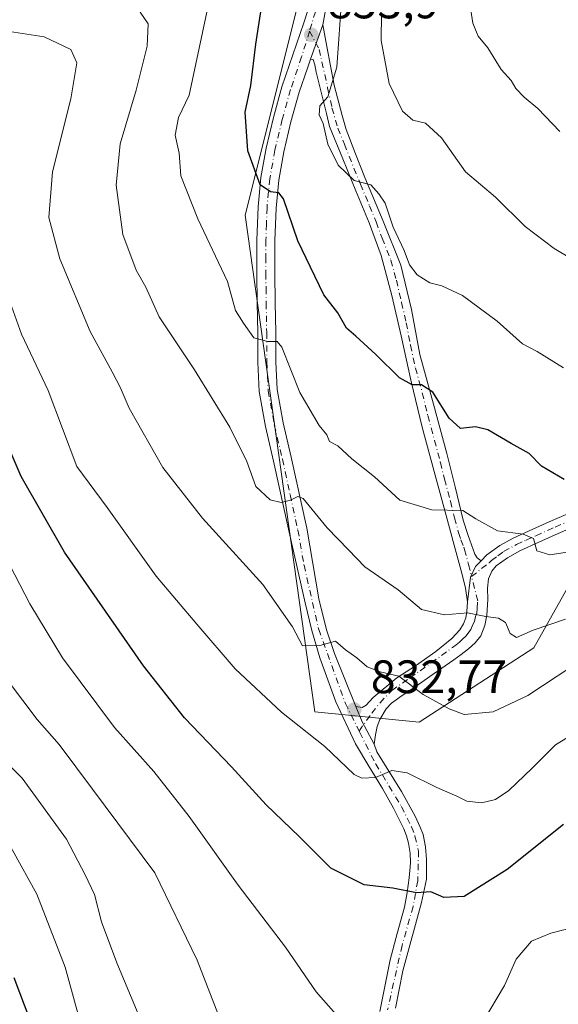
# Model space of a CAD drawing. Units: metres. Extents: x 627400 to 630854, y 4757376 to 4759754.
# Drawn here: x 628776 to 628892, y 4758815 to 4759026 of the extents above; entities that cross this region are included whole.
import ezdxf

# ---------------------------------------------------------------- set-up
doc = ezdxf.new("R2010")
doc.units = ezdxf.units.M
doc.header["$MEASUREMENT"] = 0
doc.linetypes.add('DGN Style 4', pattern=[2.6384748266838614, 1.318413404963828, -0.6592067024819142, 0.001648016756204785, -0.6592067024819142])
for name, color, linetype, lineweight in [('Camino Cxs', 7, 'Continuous', 0), ('Camino eje', 30, 'DGN Style 4', 13), ('Curva de nivel maestra', 30, 'Continuous', 30), ('Curva de nivel normal', 30, 'Continuous', 0), ('Matorral CxS', 135, 'Continuous', 0), ('Pastizal CxS', 92, 'Continuous', 0), ('Pista no pavimentada Cxs', 111, 'Continuous', 0), ('Pista no pavimentada eje', 91, 'DGN Style 4', 0), ('Pista pavimentada Cxs', 135, 'Continuous', 0), ('Pista pavimentada eje', 135, 'DGN Style 4', 0), ('Punto de cota en terreno', 7, 'Continuous', 0), ('Rótulo de punto de cota en terreno', 7, 'Continuous', 0)]:
    doc.layers.add(name, color=color, linetype=linetype, lineweight=lineweight)
doc.styles.add('Style-Arial', font='txt')

# ---------------------------------------------------------------- blocks, each defined once
blk = doc.blocks.new('*U14')
at = {"layer": 'Matorral CxS', "color": 135, "linetype": 'Continuous', "lineweight": 0}
blk.add_polyline3d([(629007.4984999998, 4758881.1425, 836.015400000004), (628990.1957, 4758885.470699999, 838.0978999999934), (628968.5674999999, 4758886.9143, 839.4391999999935), (628959.9171000002, 4758907.111300001, 844.7381000000023), (628942.6157000001, 4758938.8507, 855.9853000000004), (628923.0482999999, 4758931.019900001, 852.9719999999943), (628920.9874, 4758930.1953, 852.6457999999985), (628899.3589000005, 4758914.326500001, 846.4309000000068), (628886.3812999995, 4758891.243899999, 838.8295999999973), (628861.8689000001, 4758875.375299999, 833.8705000000047), (628839.5217000004, 4758877.5715, 831.777700000006), (628824.6712999997, 4758983.724099999, 848.2949999999984), (628836.2077000003, 4759029.888699999, 853.1239999999962), (628825.6951000001, 4759046.2141, 853.1888000000035), (628844.5818999996, 4759077.2215, 867.4593000000023), (628856.0060000002, 4759078.168299999, 868.6785999999993), (628870.2002999998, 4759094.437100001, 875.5096999999952), (628838.0784999998, 4759106.265699999, 879.9774999999937), (628791.3706999999, 4759116.424500001, 887.4976000000024), (628756.7237, 4759127.5483, 888.5905000000058)], dxfattribs=at)
blk = doc.blocks.new('5PATER')
at = {"layer": 'Punto de cota en terreno', "linetype": 'Continuous', "lineweight": 0}
h = blk.add_hatch(color=51, dxfattribs=at)
edge = h.paths.add_edge_path()
edge.add_ellipse((0, 0), major_axis=(-0.1095731443231308, -0.1110710700762829), ratio=0.9994222409660322, start_angle=0, end_angle=360)

msp = doc.modelspace()

# ---------------------------------------------------------------- linework, layer by layer
at = {"layer": 'Camino Cxs', "color": 7, "linetype": 'Continuous', "lineweight": 0, "extrusion": (-0.06032373347016478, -0.1647295017047539, 0.9844923760234632), "elevation": -821042.9199003062, "flags": 128}
msp.add_lwpolyline([(-1045979.377149447, 4612537.083190656), (-1045979.377149447, 4612544.989026634)], dxfattribs=at)
at = {"layer": 'Camino Cxs', "color": 7, "linetype": 'Continuous', "lineweight": 0}
msp.add_polyline3d([(628875.1195, 4758909.876900001, 844.5504999999977), (628873.9190999996, 4758908.6337, 843.6336000000011), (628872.8607000001, 4758906.3847, 842.3589000000065), (628872.2100999998, 4758901.090100001, 840.8861999999936), (628871.7301000003, 4758904.0001, 841.6502999999939), (628871.0601000005, 4758906.9101, 842.3980000000012), (628869.3300999999, 4758913.210100001, 844.962400000004), (628867.6001000004, 4758919.520099999, 847.4456000000064), (628865.0301000001, 4758928.960100001, 851.0708000000013), (628862.4801000003, 4758938.460100001, 849.4765000000043), (628860.1700999998, 4758948.190099999, 852.772100000002), (628858.0000999998, 4758957.920100001, 853.6999999999971), (628856.0201000003, 4758966.5601, 860.1254999999946), (628853.7200999996, 4758975.140100001, 856.5219999999972), (628851.1801000005, 4758982.100099999, 859.1238000000012), (628848.3400999998, 4758988.960100001, 856.6251000000049), (628845.5301000001, 4758995.8101, 856.7087999999932), (628842.7100999998, 4759002.6601, 856.1281000000017), (628842.0799000004, 4759005.458100001, 855.9621000000043), (628839.8501000004, 4759014.280099999, 855.6643999999943), (628839.5701000001, 4759015.9001, 855.5610000000015), (628839.1709000003, 4759017.045299999, 855.274900000004), (628838.6101000002, 4759017.120100001, 854.7467000000034), (628841.2865000004, 4759024.4287, 856.1336000000011), (628842.1520999996, 4759019.8123, 857.1233000000066), (628843.6668999996, 4759011.517100001, 859.5258999999934), (628845.3901000004, 4759005.020099999, 858.5515000000015), (628846.2301000003, 4759002.020099999, 858.3931000000011), (628848.2200999996, 4758996.860099999, 858.305600000007), (628850.2600999996, 4758991.780099999, 859.0488000000041), (628854.1601, 4758982.470100001, 862.2171999999991), (628857.9401000004, 4758973.090100001, 860.9174000000058), (628860.1901000004, 4758963.5601, 859.449299999993), (628861.9700999996, 4758953.950099999, 854.751900000003), (628864.8901000004, 4758943.360099999, 853.3139999999986), (628867.7901, 4758932.770099999, 851.9217000000064), (628869.5201000003, 4758925.670100001, 853.3963999999978), (628871.2500999998, 4758918.5601, 846.9257999999973), (628872.2500999998, 4758915.460100001, 844.9725000000036), (628872.6999000004, 4758914.301100001, 844.6570999999967), (628873.7500999998, 4758911.300100001, 844.1358999999939), (628874.2736999998, 4758910.4857, 844.2087999999932)], close=True, dxfattribs=at)
for points in [[(628841.2865000004, 4759024.4287, 856.1336000000011), (628842.1520999996, 4759019.8123, 857.1233000000066), (628843.6668999996, 4759011.517100001, 859.5258999999934), (628845.3901000004, 4759005.020099999, 858.5515000000015), (628846.2301000003, 4759002.020099999, 858.3931000000011), (628848.2200999996, 4758996.860099999, 858.305600000007), (628850.2600999996, 4758991.780099999, 859.0488000000041), (628854.1601, 4758982.470100001, 862.2171999999991), (628857.9401000004, 4758973.090100001, 860.9174000000058), (628860.1901000004, 4758963.5601, 859.449299999993), (628861.9700999996, 4758953.950099999, 854.751900000003), (628864.8901000004, 4758943.360099999, 853.3139999999986), (628867.7901, 4758932.770099999, 851.9217000000064), (628869.5201000003, 4758925.670100001, 853.3963999999978), (628871.2500999998, 4758918.5601, 846.9257999999973), (628872.2500999998, 4758915.460100001, 844.9725000000036), (628872.6999000004, 4758914.301100001, 844.6570999999967), (628873.7500999998, 4758911.300100001, 844.1358999999939), (628874.2736999998, 4758910.4857, 844.2087999999932), (628875.1195, 4758909.876900001, 844.5503999999928)], [(628872.2100999998, 4758901.090100001, 840.8861999999936), (628871.7301000003, 4758904.0001, 841.6502999999939), (628871.0601000005, 4758906.9101, 842.3980000000012), (628869.3300999999, 4758913.210100001, 844.962400000004), (628867.6001000004, 4758919.520099999, 847.4456000000064), (628865.0301000001, 4758928.960100001, 851.0708000000013), (628862.4801000003, 4758938.460100001, 849.4765000000043), (628860.1700999998, 4758948.190099999, 852.772100000002), (628858.0000999998, 4758957.920100001, 853.6999999999971), (628856.0201000003, 4758966.5601, 860.1254999999946), (628853.7200999996, 4758975.140100001, 856.5219999999972), (628851.1801000005, 4758982.100099999, 859.1238000000012), (628848.3400999998, 4758988.960100001, 856.6251000000049), (628845.5301000001, 4758995.8101, 856.7087999999932), (628842.7100999998, 4759002.6601, 856.1281000000017), (628842.0799000004, 4759005.458100001, 855.9621000000043), (628839.8501000004, 4759014.280099999, 855.6643999999943), (628839.5701000001, 4759015.9001, 855.5610000000015), (628839.1709000003, 4759017.045299999, 855.274900000004), (628838.6101000002, 4759017.120100001, 854.7467000000034)], [(628872.2100999998, 4758901.090100001, 840.8861999999936), (628872.8607000001, 4758906.3847, 842.3589000000065), (628873.9190999996, 4758908.6337, 843.6336000000011), (628875.1195, 4758909.876900001, 844.5503999999928)]]:
    msp.add_polyline3d(points, dxfattribs=at)
at = {"layer": 'Camino eje', "color": 30, "linetype": 'DGN Style 4', "lineweight": 13}
msp.add_polyline3d([(628838.4216999998, 4759023.0799, 855.1870999999956), (628840.4930999996, 4759019.163100001, 856.2412000000041), (628842.2950999998, 4759010.960100001, 856.9330999999949), (628843.2251000004, 4759006.7051, 856.7700000000042), (628844.4700999996, 4759002.340100001, 857.305600000007), (628845.8800999997, 4758998.915100001, 857.4216000000015), (628846.8750999998, 4758996.335100001, 856.9588999999978), (628847.8951000003, 4758993.795100001, 856.6437000000006), (628849.3000999996, 4758990.370100001, 857.8294000000025), (628851.2500999998, 4758985.715100001, 859.9048999999941), (628852.6700999998, 4758982.2851, 860.8622999999935), (628853.9401000004, 4758978.8051, 858.2186999999976), (628855.8300999999, 4758974.1151, 858.8144999999931), (628856.9801000003, 4758969.825099999, 861.026199999993), (628858.1051000003, 4758965.0601, 860.1417999999976), (628859.0950999996, 4758960.7401, 856.811600000001), (628859.9851000002, 4758955.9351, 854.4110999999976), (628861.0701000001, 4758951.0701, 853.4467000000004), (628862.5301000001, 4758945.7751, 852.3064000000013), (628863.6851000005, 4758940.9101, 851.4337999999989), (628865.1350999996, 4758935.6151, 850.0905000000058), (628866.4101, 4758930.8651, 851.6943999999932), (628867.2751000002, 4758927.315099999, 853.7305000000052), (628868.5601000005, 4758922.595100001, 850.4287999999942), (628869.4250999996, 4758919.040100001, 847.2786000000051), (628870.2901, 4758915.8851, 845.3292999999976), (628870.7901, 4758914.335100001, 844.8919000000025), (628871.3800999997, 4758912.815099999, 844.3681999999973), (628871.5401, 4758912.255100001, 844.1527999999963), (628872.4051000001, 4758909.1051, 842.9021000000067), (628873.0645000003, 4758906.494100001, 842.5304999999935)], dxfattribs=at)
at = {"layer": 'Curva de nivel maestra', "color": 30, "linetype": 'Continuous', "lineweight": 30, "flags": 128}
for points, elevation in [([(628892.8899999997, 4758927.2301), (628888.0199999996, 4758930.120100001), (628885.3899999997, 4758932.8101), (628881.5199999996, 4758934.960100001), (628876.5700000003, 4758937.860099999), (628873.9199999999, 4758938.5001), (628870.7300000006, 4758938.110099999), (628868.2400000002, 4758940.350099999), (628864.7800000003, 4758945.890100001), (628862.3499999996, 4758947.4901), (628860.3399999999, 4758947.470100001), (628857.6699999999, 4758949.0001), (628852.5800000001, 4758953.9801), (628848.29, 4758957.850099999), (628846.2999999998, 4758959.5701), (628844.4400000004, 4758962.840100001), (628841.4500000002, 4758966.720100001), (628838.6200000001, 4758972.630100001), (628835.9500000002, 4758978.290100001), (628832.8700000001, 4758987.210100001), (628831.8600000005, 4758988.5001), (628830.0700000003, 4758988.7401), (628827.8700000001, 4758990.200099999), (628825.2000000002, 4758997.460100001), (628824.6799999997, 4759005.7401), (628825.8700000001, 4759011.470100001), (628826.9699999997, 4759020.3101), (628828.8600000005, 4759032.860099999)], 850), ([(628892.6900000004, 4758853.4801), (628880.6699999999, 4758843.9101), (628871.4500000002, 4758838.140100001), (628867.0999999996, 4758837.9001), (628864.3499999996, 4758839.120100001), (628861.2800000003, 4758838.920100001), (628856.2400000002, 4758839.870100001), (628850.0800000001, 4758840.640100001), (628842.9800000006, 4758844.1601), (628836.2400000002, 4758850.9101), (628829.1500000004, 4758857.7301), (628821.7699999996, 4758865.860099999), (628811.7199999997, 4758876.3301), (628802.9600000001, 4758887.390100001), (628786.0099999999, 4758911.6801), (628776.75, 4758927.850099999), (628766.9500000002, 4758950.6801)], 825), ([(628775.2400000002, 4758820.770099999), (628778.5999999996, 4758811.7301)], 800)]:
    msp.add_lwpolyline(points, dxfattribs=dict(at, elevation=elevation))
at = {"layer": 'Curva de nivel normal', "color": 30, "linetype": 'Continuous', "lineweight": 0, "flags": 128}
for points, elevation in [([(628899.6399999997, 4758912.640000001), (628889.8200000003, 4758911.16), (628887.0300000003, 4758912.029999999), (628886.2699999996, 4758914.609999999), (628884.0999999996, 4758915.560000001), (628878.5899999999, 4758916.25), (628873.9400000004, 4758918.810000001), (628871.2100000001, 4758920.619999999), (628864.54, 4758920.74), (628857.7599999999, 4758922.850000001), (628852.3099999997, 4758927.82), (628847.4800000006, 4758931.689999999), (628844.4600000001, 4758934.460000001), (628842.6799999997, 4758935.34), (628842.1500000004, 4758936.800000001), (628840.4699999997, 4758938.800000001), (628836.3200000003, 4758945.82), (628832.5199999996, 4758955.529999999), (628831.5, 4758956.730000001), (628829.54, 4758956.710000001), (628826.4900000002, 4758957.49), (628824.3300000001, 4758960.65), (628822.6299999999, 4758963.380000001), (628820.8799999999, 4758969.57), (628814.5199999996, 4758982.939999999), (628810.9000000004, 4758992.15), (628810.54, 4758996.99), (628809.7000000002, 4759000.84), (628810.4100000003, 4759004.59), (628812.6900000004, 4759009.359999999), (628816.9800000006, 4759029.52)], 845), ([(628892.7300000006, 4758951.109999999), (628887.0499999998, 4758954.57), (628883.9800000006, 4758956.25), (628878.5, 4758961.119999999), (628871.1200000001, 4758966.58), (628866.6699999999, 4758968.65), (628864.1100000005, 4758969.300000001), (628861.4000000004, 4758971), (628859.7699999996, 4758973.140000001), (628858.6799999997, 4758976.189999999), (628856.3200000003, 4758981.17), (628854.5800000001, 4758986.300000001), (628853.2699999996, 4758988.27), (628851.5599999997, 4758990.230000001), (628847.9299999997, 4758991.15), (628844.54, 4758994.41), (628842.3700000001, 4758998.92), (628841.3300000001, 4759003.33), (628840.4600000001, 4759005.180000001), (628840.6600000003, 4759007.130000001), (628842.3399999999, 4759009.029999999), (628844.2400000002, 4759015.359999999), (628845.3399999999, 4759030.560000001)], 855), ([(628891.9500000002, 4759001.619999999), (628887.2400000002, 4759006.57), (628884.3099999997, 4759008.980000001), (628882.5199999996, 4759010.850000001), (628881.5099999999, 4759012.51), (628879.3700000001, 4759014.91), (628876.54, 4759019.480000001), (628874.5, 4759022), (628873.3600000005, 4759024.800000001), (628872.4199999999, 4759030.869999999)], 865), ([(628893.1299999999, 4758897.380000001), (628886.2199999997, 4758895.01), (628882.6799999997, 4758893.5), (628881.2999999998, 4758894.300000001), (628880.3300000001, 4758896.67), (628878.7999999998, 4758897.59), (628876.1200000001, 4758897.960000001), (628872.1699999999, 4758898.720000001), (628867.2999999998, 4758898.33), (628862.3499999996, 4758899.449999999), (628857.3899999997, 4758903.680000001), (628850.2100000001, 4758908.609999999), (628846.7800000003, 4758912.220000001), (628842.1900000004, 4758916.939999999), (628837.0700000003, 4758923.15), (628835.9199999999, 4758923.640000001), (628834.3600000005, 4758922.82), (628832.3399999999, 4758922.300000001), (628830.04, 4758922.930000001), (628826.9800000006, 4758925.74), (628825.0099999999, 4758931.08), (628821.4100000003, 4758938.460000001), (628813.7999999998, 4758950.699999999), (628806.29, 4758962.01), (628803.4000000004, 4758968.34), (628801.3600000005, 4758971.99), (628798.54, 4758979.600000001), (628797.0599999997, 4758990.15), (628797.9100000003, 4758998.970000001), (628801.3399999999, 4759010.470000001), (628803.7400000002, 4759019.859999999), (628803.9400000004, 4759024.609999999), (628802.25, 4759027.130000001)], 840), ([(628894.4299999997, 4758974.41), (628890.6900000004, 4758976.65), (628884.5099999999, 4758981.310000001), (628878.2000000002, 4758987.59), (628871.7599999999, 4758993.02), (628866.6600000003, 4759000.289999999), (628863.1900000004, 4759003.41), (628860.5, 4759004.08), (628858.2999999998, 4759005.970000001), (628855.4699999997, 4759011.890000001), (628853.7400000002, 4759021.060000001), (628853.7800000003, 4759026.859999999)], 860), ([(628772.4500000002, 4759023.32), (628781.7300000006, 4759021.869999999), (628787.3799999999, 4759019.16), (628788.7000000002, 4759016.310000001), (628787.4000000004, 4759008.600000001), (628783.4800000006, 4758992.99), (628782.7300000006, 4758983.279999999), (628785.0700000003, 4758974.380000001), (628791.5499999998, 4758958.880000001), (628796.2400000002, 4758950.24), (628797.9500000002, 4758946.960000001), (628799.8499999996, 4758942.52), (628807.0999999996, 4758929.779999999), (628815.5599999997, 4758918.949999999), (628828.4600000001, 4758904.800000001), (628834.7999999998, 4758895.720000001), (628836.9500000002, 4758891.710000001), (628840.6500000004, 4758891.730000001), (628844.0099999999, 4758892.699999999), (628846.0999999996, 4758890.850000001), (628848.5199999996, 4758889.16), (628850.7199999997, 4758887.220000001), (628853.5199999996, 4758886.15), (628857.5199999996, 4758885.180000001), (628862.6900000004, 4758881.32), (628868.2599999999, 4758878.199999999), (628871.4800000006, 4758877.01), (628877.6699999999, 4758877.58), (628885.0700000003, 4758881.08), (628900.5800000001, 4758891.230000001)], 835.0000000000001), ([(628898.3399999999, 4758874.99), (628891.0099999999, 4758870.560000001), (628886.0099999999, 4758865.529999999), (628881.0099999999, 4758860.75), (628878.1600000003, 4758858.83), (628875.1799999997, 4758858.140000001), (628872.04, 4758858.460000001), (628869.8799999999, 4758859.550000001), (628865.6100000005, 4758861.4), (628859.3200000003, 4758864.560000001), (628856.0499999998, 4758865.01), (628852.4900000002, 4758863.560000001), (628849.6200000001, 4758863.42), (628847.9900000002, 4758864.199999999), (628841.6900000004, 4758870.16), (628832.4400000004, 4758877.51), (628822.5499999998, 4758886.76), (628814.2999999998, 4758896.289999999), (628805.6600000003, 4758906.600000001), (628795.1699999999, 4758921.26), (628788.6900000004, 4758930.050000001), (628782.5499999998, 4758946.24), (628776.8499999996, 4758958.279999999), (628773.2800000003, 4758968.300000001)], 830), ([(628771.1699999999, 4758914.960000001), (628778.5999999996, 4758900.640000001), (628785.5999999996, 4758889.119999999), (628796.75, 4758874.26), (628805.1299999999, 4758864.850000001), (628812.7199999997, 4758855.230000001), (628823.1900000004, 4758840.52), (628833.3200000003, 4758827.26), (628839.8099999997, 4758817.720000001), (628844.0700000003, 4758812.949999999), (628850.2000000002, 4758809.689999999), (628855.6200000001, 4758807.960000001), (628857.6100000005, 4758803.24), (628858.6600000003, 4758801.49), (628859.0395999998, 4758801.345699999)], 820), ([(628774.0800000001, 4758884.060000001), (628780.2199999997, 4758875.92), (628784.8700000001, 4758870.630000001), (628792.0300000003, 4758861.039999999), (628805.3399999999, 4758843.199999999), (628814.3700000001, 4758824.5), (628818.9400000004, 4758812.76)], 815), ([(628771.8899999997, 4758868.560000001), (628777.0099999999, 4758863.439999999), (628786.4500000002, 4758850.390000001), (628790.4800000006, 4758842.77), (628792.4299999997, 4758838.560000001), (628793.9699999997, 4758832.680000001), (628797.2400000002, 4758823.939999999), (628804.7199999997, 4758806.060000001)], 810), ([(628769.6500000004, 4758857.439999999), (628780.1399999997, 4758838.619999999), (628786.2000000002, 4758823.01), (628789.7800000003, 4758810.01)], 805), ([(628875.6399999997, 4758811.52), (628880.0800000001, 4758819.08), (628882.5999999996, 4758824.720000001), (628885.8700000001, 4758828.550000001), (628890.0199999996, 4758830.289999999), (628894.9900000002, 4758831.529999999), (628906.0800000001, 4758831.42), (628912.0700000003, 4758829.82), (628914.5800000001, 4758828.300000001), (628922.25, 4758820.09), (628931.1799999997, 4758807.890000001)], 820)]:
    msp.add_lwpolyline(points, dxfattribs=dict(at, elevation=elevation))
at = {"layer": 'Matorral CxS', "color": 135, "linetype": 'Continuous', "lineweight": 0}
msp.add_polyline3d([(628825.6951000001, 4759046.2141, 853.1888000000035), (628836.2077000003, 4759029.888699999, 853.1239999999962), (628824.6712999997, 4758983.724099999, 848.2949999999984), (628839.5217000004, 4758877.5715, 831.777700000006), (628861.8689000001, 4758875.375299999, 833.8705000000047), (628886.3812999995, 4758891.243899999, 838.8295999999973), (628899.3589000005, 4758914.326500001, 846.4309000000068), (628920.9874, 4758930.1953, 852.6457999999985), (628923.0482999999, 4758931.019900001, 852.9719999999943), (628942.6157000001, 4758938.8507, 855.9853000000004), (628959.9171000002, 4758907.111300001, 844.7381000000023), (628968.5674999999, 4758886.9143, 839.4391999999935), (628990.1957, 4758885.470699999, 838.0978999999934), (629007.4984999998, 4758881.1425, 836.015400000004)], dxfattribs=at)
at = {"layer": 'Pastizal CxS', "color": 92, "linetype": 'Continuous', "lineweight": 0}
for points in [[(628756.2855000002, 4759075.8003, 862.0994999999967), (628801.9210999999, 4759055.094500001, 856.2152999999963), (628825.6951000001, 4759046.2141, 853.1888000000035), (628836.2077000003, 4759029.888699999, 853.1239999999962), (628824.6712999997, 4758983.724099999, 848.2949999999984), (628839.5217000004, 4758877.5715, 831.777700000006), (628861.8689000001, 4758875.375299999, 833.8705000000047), (628886.3812999995, 4758891.243899999, 838.8295999999973), (628899.3589000005, 4758914.326500001, 846.4309000000068), (628920.9874, 4758930.1953, 852.6457999999985), (628923.0482999999, 4758931.019900001, 852.9719999999943), (628942.6157000001, 4758938.8507, 855.9853000000004), (628959.9171000002, 4758907.111300001, 844.7381000000023), (628968.5674999999, 4758886.9143, 839.4391999999935), (628990.1957, 4758885.470699999, 838.0978999999934), (629007.4984999998, 4758881.1425, 836.015400000004)], [(628825.6951000001, 4759046.2141, 853.1888000000035), (628836.2077000003, 4759029.888699999, 853.1239999999962), (628824.6712999997, 4758983.724099999, 848.2949999999984), (628839.5217000004, 4758877.5715, 831.777700000006), (628861.8689000001, 4758875.375299999, 833.8705000000047), (628886.3812999995, 4758891.243899999, 838.8295999999973), (628899.3589000005, 4758914.326500001, 846.4309000000068), (628920.9874, 4758930.1953, 852.6457999999985), (628923.0482999999, 4758931.019900001, 852.9719999999943), (628942.6157000001, 4758938.8507, 855.9853000000004), (628959.9171000002, 4758907.111300001, 844.7381000000023), (628968.5674999999, 4758886.9143, 839.4391999999935), (628990.1957, 4758885.470699999, 838.0978999999934), (629007.4984999998, 4758881.1425, 836.015400000004)]]:
    msp.add_polyline3d(points, dxfattribs=at)
at = {"layer": 'Pista no pavimentada Cxs', "color": 111, "linetype": 'Continuous', "lineweight": 0, "extrusion": (-0.2691542024238932, -0.2560185688663343, 0.9284452098606529), "elevation": -1386845.089088519, "flags": 128}
msp.add_lwpolyline([(-3014709.378028687, 3468500.26262978), (-3014714.602830692, 3468501.818343515), (-3014717.92357319, 3468503.175925167)], dxfattribs=at)
at = {"layer": 'Pista no pavimentada Cxs', "color": 111, "linetype": 'Continuous', "lineweight": 0}
for points in [[(628897.9600999998, 4758918.450099999, 853.7396000000008), (628891.5401, 4758915.6801, 852.5274000000064), (628887.4200999998, 4758913.8301, 850.311600000001), (628883.3501000004, 4758911.970100001, 850.2146999999969), (628880.7301000003, 4758910.530099999, 849.4192999999941), (628878.2901, 4758908.770099999, 847.0311999999976), (628877.3850999996, 4758907.614900001, 845.8724999999978), (628876.7105, 4758905.987700001, 844.9919999999984), (628876.4722999996, 4758904.0033, 844.2995999999986), (628876.5301000001, 4758901.5601, 843.4141999999993), (628876.3101000005, 4758898.270099999, 841.483600000007), (628875.9101, 4758896.0101, 840.5363999999972), (628875.0301000001, 4758893.860099999, 839.7286000000023), (628873.8501000004, 4758892.3101, 839.063599999994), (628872.4001000002, 4758891.040100001, 838.5418999999966), (628870.8400999998, 4758889.840100001, 838.4590999999928), (628869.2701000003, 4758888.670100001, 838.0779999999941), (628864.8800999997, 4758885.620100001, 837.045100000003), (628860.5000999998, 4758882.590100001, 835.5152999999991), (628858.2001, 4758881.040100001, 834.6359999999986), (628855.9501, 4758879.460100001, 833.9774000000034), (628854.8300999999, 4758878.190099999, 833.5553000000073), (628853.4237000003, 4758875.921900001, 832.9462000000058), (628852.8998999996, 4758874.4155, 832.610799999995), (628852.5069000004, 4758872.647100001, 832.2342000000062), (628852.2449000003, 4758870.6821, 831.9250000000029), (628849.6904999996, 4758875.463300001, 832.5029000000069), (628848.3151000004, 4758878.738100001, 833.0071999999927), (628849.6904999996, 4758878.5417, 833.0510000000068), (628850.5421000002, 4758879.0001, 833.1977999999945), (628852.0248999996, 4758880.627499999, 833.6870999999956), (628857.0651000004, 4758884.8739, 835.574099999998), (628861.0734999999, 4758887.413899999, 836.9137999999948), (628865.4392999997, 4758890.469900001, 839.6377000000066), (628868.8126999997, 4758893.2481, 840.1918000000006), (628870.5192999998, 4758895.113299999, 840.1667000000016), (628871.3526999997, 4758896.4231, 840.1739999999991), (628871.8289000001, 4758897.6931, 840.2639999999956), (628872.0201000003, 4758899.040100001, 840.4750000000058), (628872.2100999998, 4758901.090100001, 840.8861999999936), (628872.8607000001, 4758906.3847, 842.3589000000065), (628873.9190999996, 4758908.6337, 843.6336000000011), (628875.1195, 4758909.876900001, 844.5504999999977), (628876.3201000001, 4758911.120100001, 845.2440999999964), (628879.0900999998, 4758913.130100001, 847.2158999999956), (628881.9700999996, 4758914.710100001, 849.4326000000001), (628886.1601, 4758916.620100001, 849.6974999999949), (628890.3000999996, 4758918.4801, 851.6440000000002), (628896.7401000002, 4758921.2601, 855.6057000000001)], [(628875.1195, 4758909.876900001, 844.5503999999928), (628876.3201000001, 4758911.120100001, 845.2440999999964), (628879.0900999998, 4758913.130100001, 847.2158999999956), (628881.9700999996, 4758914.710100001, 849.4326000000001), (628886.1601, 4758916.620100001, 849.6974999999949), (628890.3000999996, 4758918.4801, 851.6440000000002), (628896.7401000002, 4758921.2601, 855.6057000000001)], [(628897.9600999998, 4758918.450099999, 853.7396000000008), (628891.5401, 4758915.6801, 852.5274000000064), (628887.4200999998, 4758913.8301, 850.311600000001), (628883.3501000004, 4758911.970100001, 850.2146999999969), (628880.7301000003, 4758910.530099999, 849.4192999999941), (628878.2901, 4758908.770099999, 847.0311999999976), (628877.3850999996, 4758907.614900001, 845.8724999999978), (628876.7105, 4758905.987700001, 844.9919999999984), (628876.4722999996, 4758904.0033, 844.2995999999986), (628876.5301000001, 4758901.5601, 843.4141999999993), (628876.3101000005, 4758898.270099999, 841.483600000007), (628875.9101, 4758896.0101, 840.5363999999972), (628875.0301000001, 4758893.860099999, 839.7286000000023), (628873.8501000004, 4758892.3101, 839.063599999994), (628872.4001000002, 4758891.040100001, 838.5418999999966), (628870.8400999998, 4758889.840100001, 838.4590999999928), (628869.2701000003, 4758888.670100001, 838.0779999999941), (628864.8800999997, 4758885.620100001, 837.045100000003), (628860.5000999998, 4758882.590100001, 835.5152999999991), (628858.2001, 4758881.040100001, 834.6359999999986), (628855.9501, 4758879.460100001, 833.9774000000034), (628854.8300999999, 4758878.190099999, 833.5553000000073), (628853.4237000003, 4758875.921900001, 832.9462000000058), (628852.8998999996, 4758874.4155, 832.610799999995), (628852.5069000004, 4758872.647100001, 832.2342000000062), (628852.2449000003, 4758870.6821, 831.9250000000029)], [(628872.2100999998, 4758901.090100001, 840.8861999999936), (628872.8607000001, 4758906.3847, 842.3589000000065), (628873.9190999996, 4758908.6337, 843.6336000000011), (628875.1195, 4758909.876900001, 844.5503999999928)], [(628848.3151000004, 4758878.738100001, 833.0071999999927), (628849.6904999996, 4758878.5417, 833.0510000000068), (628850.5421000002, 4758879.0001, 833.1977999999945), (628852.0248999996, 4758880.627499999, 833.6870999999956), (628857.0651000004, 4758884.8739, 835.574099999998), (628861.0734999999, 4758887.413899999, 836.9137999999948), (628865.4392999997, 4758890.469900001, 839.6377000000066), (628868.8126999997, 4758893.2481, 840.1918000000006), (628870.5192999998, 4758895.113299999, 840.1667000000016), (628871.3526999997, 4758896.4231, 840.1739999999991), (628871.8289000001, 4758897.6931, 840.2639999999956), (628872.0201000003, 4758899.040100001, 840.4750000000058), (628872.2100999998, 4758901.090100001, 840.8861999999936)]]:
    msp.add_polyline3d(points, dxfattribs=at)
at = {"layer": 'Pista no pavimentada eje', "color": 91, "linetype": 'DGN Style 4', "lineweight": 0}
for points in [[(628873.0645000003, 4758906.494100001, 842.5304999999935), (628876.7901, 4758909.4451, 845.4523999999947), (628877.3051000005, 4758909.9451, 845.7286000000023), (628878.6901000004, 4758910.950099999, 847.0224000000018), (628879.9101, 4758911.8301, 847.8644999999962), (628882.6601, 4758913.340100001, 849.6098000000056), (628884.7550999997, 4758914.295100001, 849.9097999999941), (628886.7901, 4758915.225099999, 849.9462000000058), (628890.9200999998, 4758917.0801, 851.8687000000064), (628897.3501000004, 4758919.8551, 854.9588999999978)], [(628849.0107000005, 4758873.486099999, 832.1281000000017), (628851.7209000001, 4758877.297300001, 832.8892999999953), (628853.4892999995, 4758879.5241, 833.608600000007), (628856.0301000001, 4758882.1601, 834.4398999999976), (628859.8901000004, 4758884.8651, 836.0359000000027), (628862.0800999999, 4758886.380100001, 836.7771999999969), (628864.4200999998, 4758888.0801, 837.7035000000033), (628866.6151000002, 4758889.6051, 838.7547999999952), (628868.9501, 4758891.325099999, 839.3267000000051), (628869.7351000002, 4758891.9101, 839.3975999999967), (628870.5151000004, 4758892.5101, 839.3983000000007), (628871.1051000003, 4758893.090100001, 839.374100000001), (628871.8300999999, 4758893.725099999, 839.2902000000032), (628872.3251, 4758894.395099999, 839.2673000000068), (628872.9151, 4758895.170100001, 839.4866999999941), (628873.3551000003, 4758896.245100001, 839.8592999999966), (628873.7100999998, 4758896.860099999, 840.109500000006), (628873.9101, 4758897.9901, 840.5022999999929), (628874.1651, 4758898.655099999, 840.8447000000016), (628874.2600999996, 4758899.6801, 841.281799999997), (628874.3701, 4758901.325099999, 841.9888999999966), (628873.0645000003, 4758906.494100001, 842.5304999999935)]]:
    msp.add_polyline3d(points, dxfattribs=at)
at = {"layer": 'Pista pavimentada Cxs', "color": 135, "linetype": 'Continuous', "lineweight": 0, "extrusion": (-0.06032373347016478, -0.1647295017047539, 0.9844923760234632), "elevation": -821042.9199003062, "flags": 128}
msp.add_lwpolyline([(-1045979.377149447, 4612537.083190656), (-1045979.377149447, 4612544.989026634)], dxfattribs=at)
at = {"layer": 'Pista pavimentada Cxs', "color": 135, "linetype": 'Continuous', "lineweight": 0, "extrusion": (-0.2691542024238932, -0.2560185688663343, 0.9284452098606529), "elevation": -1386845.089088519, "flags": 128}
msp.add_lwpolyline([(-3014709.378028687, 3468500.26262978), (-3014714.602830692, 3468501.818343515), (-3014717.92357319, 3468503.175925167)], dxfattribs=at)
at = {"layer": 'Pista pavimentada Cxs', "color": 135, "linetype": 'Continuous', "lineweight": 0}
for points in [[(628775.6586999996, 4759073.3167, 877.5292999999948), (628781.9945, 4759069.8715, 872.7290999999968), (628787.8371000001, 4759067.346899999, 874.118100000007), (628795.7714999998, 4759064.3895, 866.4587000000029), (628804.9323000005, 4759061.5043, 864.8953999999941), (628815.8240999999, 4759059.1239, 863.5801000000066), (628822.2439000001, 4759057.8255, 864.7691000000051), (628827.7978999997, 4759056.382900001, 863.824099999998), (628831.2603000002, 4759054.868100001, 861.637600000002), (628834.3618999999, 4759052.704299999, 861.1567000000069), (628836.5979000004, 4759050.612500001, 860.9342999999935), (628838.4013, 4759048.8091, 859.3176999999997), (628840.3488999996, 4759046.4287, 857.9869999999937), (628841.8635, 4759043.327099999, 857.5344000000041), (628842.5849000001, 4759040.4419, 857.232600000003), (628842.6917000003, 4759036.8027, 856.7645000000049), (628842.6517000003, 4759031.9027, 857.2624999999971), (628841.2865000004, 4759024.4287, 856.1336000000011)], [(628842.6517000003, 4759031.9027, 857.2624999999971), (628841.2865000004, 4759024.4287, 856.1336000000011), (628838.6101000002, 4759017.120100001, 854.7467000000034), (628837.9600999998, 4759015.190099999, 854.1003000000056), (628836.2100999998, 4759010.030099999, 853.6735999999946), (628834.4401000004, 4759003.690099999, 854.2173999999941), (628832.9101, 4758997.2601, 853.2773000000016), (628831.8400999998, 4758991.2501, 852.7433000000019), (628831.2600999996, 4758985.2601, 853.6539000000049), (628831.0301000001, 4758978.3301, 850.2382999999973), (628831.0100999996, 4758971.3201, 849.5871000000043), (628831.0900999998, 4758965.020099999, 848.0265000000073), (628831.2001, 4758958.6601, 846.1405999999989), (628831.2200999996, 4758952.4101, 845.4575999999943), (628831.5000999998, 4758946.450099999, 844.3899999999995), (628832.7701000003, 4758939.350099999, 843.415599999993), (628834.4901000002, 4758932.020099999, 843.6135000000068), (628837.8300999999, 4758916.840100001, 839.3913000000031), (628840.3903000001, 4758901.7271, 837.2495999999956), (628842.0277000006, 4758895.1119, 835.7529000000069), (628843.7304999996, 4758890.0689, 835.1395000000048), (628848.3151000004, 4758878.738100001, 833.0071999999927), (628849.6904999996, 4758875.463300001, 832.5029000000069), (628852.2449000003, 4758870.6821, 831.9250000000029), (628852.8343000002, 4758869.0449, 831.886799999993), (628858.0739000002, 4758860.5305, 830.5507999999973), (628861.0213000001, 4758855.2907, 829.6996999999974), (628862.0691000001, 4758852.9329, 828.261599999998), (628862.7241000002, 4758851.361099999, 827.6845999999932), (628863.1826999999, 4758848.7413, 827.0665000000009), (628863.4445000002, 4758846.0559, 826.4986999999965), (628863.4445000002, 4758841.798699999, 825.7155000000057), (628862.3311000001, 4758836.8211, 824.7694000000047), (628858.3359000003, 4758822.215700001, 822.2802999999985), (628856.7801000001, 4758814.2401, 821.0619000000006)], [(628853.4501, 4758813.520099999, 821.0844999999972), (628855.6300999997, 4758824.610099999, 822.7394999999962), (628857.1300999997, 4758830.210100001, 823.4961000000039), (628858.7001, 4758835.8101, 824.4566000000051), (628859.2901, 4758838.940099999, 825.0283000000054), (628859.7301000003, 4758842.0801, 825.6132000000072), (628859.8901000004, 4758843.6801, 825.9251999999979), (628859.9801000003, 4758845.280099999, 826.2388000000064), (628859.9200999998, 4758847.390100001, 826.6474000000018), (628859.6001000004, 4758849.5001, 827.1440000000002), (628859.1801000005, 4758851.0601, 827.5090000000056), (628858.5800999999, 4758852.5801, 827.8665000000037), (628856.3601000002, 4758856.970100001, 828.8255000000064), (628854.0301000001, 4758861.220100001, 830.0025000000023), (628851.1300999997, 4758865.950099999, 830.9144999999991), (628848.2701000003, 4758870.7501, 831.5764999999956), (628844.0201000003, 4758879.7401, 832.9894999999962), (628840.6601, 4758889.120100001, 834.4814000000042), (628838.9401000004, 4758894.9901, 835.6975999999996), (628837.4600999998, 4758900.9001, 836.5688999999985), (628834.0701000001, 4758916.0101, 839.1472000000067), (628830.7401000002, 4758931.170100001, 841.6787000000041), (628829.0000999998, 4758938.5701, 842.6402999999991), (628827.6700999998, 4758946.020099999, 843.5678000000044), (628827.3701, 4758952.3101, 844.4138999999997), (628827.3501000004, 4758958.620100001, 845.3834000000062), (628827.2401000002, 4758964.970100001, 846.455700000006), (628827.1501000002, 4758971.300100001, 847.4321000000054), (628827.1801000005, 4758978.4001, 848.499800000005), (628827.4101, 4758985.5001, 849.7725000000064), (628828.0201000003, 4758991.780099999, 851.282800000001), (628829.1401000004, 4758998.050100001, 854.8776000000071), (628830.7100999998, 4759004.6501, 853.402900000001), (628832.5301000001, 4759011.170100001, 853.3837000000058), (628834.8501000004, 4759018.0001, 853.8991999999998), (628837.2001, 4759024.860099999, 855.0089000000008), (628838.9061000004, 4759030.199300001, 856.1108999999997)], [(628853.4501, 4758813.520099999, 821.0844999999972), (628855.6300999997, 4758824.610099999, 822.7394999999962), (628857.1300999997, 4758830.210100001, 823.4961000000039), (628858.7001, 4758835.8101, 824.4566000000051), (628859.2901, 4758838.940099999, 825.0283000000054), (628859.7301000003, 4758842.0801, 825.6132000000072), (628859.8901000004, 4758843.6801, 825.9251999999979), (628859.9801000003, 4758845.280099999, 826.2388000000064), (628859.9200999998, 4758847.390100001, 826.6474000000018), (628859.6001000004, 4758849.5001, 827.1440000000002), (628859.1801000005, 4758851.0601, 827.5090000000056), (628858.5800999999, 4758852.5801, 827.8665000000037), (628856.3601000002, 4758856.970100001, 828.8255000000064), (628854.0301000001, 4758861.220100001, 830.0025000000023), (628851.1300999997, 4758865.950099999, 830.9144999999991), (628848.2701000003, 4758870.7501, 831.5764999999956), (628844.0201000003, 4758879.7401, 832.9894999999962), (628840.6601, 4758889.120100001, 834.4814000000042), (628838.9401000004, 4758894.9901, 835.6975999999996), (628837.4600999998, 4758900.9001, 836.5688999999985), (628834.0701000001, 4758916.0101, 839.1472000000067), (628830.7401000002, 4758931.170100001, 841.6787000000041), (628829.0000999998, 4758938.5701, 842.6402999999991), (628827.6700999998, 4758946.020099999, 843.5678000000044), (628827.3701, 4758952.3101, 844.4138999999997), (628827.3501000004, 4758958.620100001, 845.3834000000062), (628827.2401000002, 4758964.970100001, 846.455700000006), (628827.1501000002, 4758971.300100001, 847.4321000000054), (628827.1801000005, 4758978.4001, 848.499800000005), (628827.4101, 4758985.5001, 849.7725000000064), (628828.0201000003, 4758991.780099999, 851.282800000001), (628829.1401000004, 4758998.050100001, 854.8776000000071), (628830.7100999998, 4759004.6501, 853.402900000001), (628832.5301000001, 4759011.170100001, 853.3837000000058), (628834.8501000004, 4759018.0001, 853.8991999999998), (628837.2001, 4759024.860099999, 855.0089000000008), (628838.9061000004, 4759030.199300001, 856.1108999999997)], [(628838.6101000002, 4759017.120100001, 854.7467000000034), (628837.9600999998, 4759015.190099999, 854.1003000000056), (628836.2100999998, 4759010.030099999, 853.6735999999946), (628834.4401000004, 4759003.690099999, 854.2173999999941), (628832.9101, 4758997.2601, 853.2773000000016), (628831.8400999998, 4758991.2501, 852.7433000000019), (628831.2600999996, 4758985.2601, 853.6539000000049), (628831.0301000001, 4758978.3301, 850.2382999999973), (628831.0100999996, 4758971.3201, 849.5871000000043), (628831.0900999998, 4758965.020099999, 848.0265000000073), (628831.2001, 4758958.6601, 846.1405999999989), (628831.2200999996, 4758952.4101, 845.4575999999943), (628831.5000999998, 4758946.450099999, 844.3899999999995), (628832.7701000003, 4758939.350099999, 843.415599999993), (628834.4901000002, 4758932.020099999, 843.6135000000068), (628837.8300999999, 4758916.840100001, 839.3913000000031), (628840.3903000001, 4758901.7271, 837.2495999999956), (628842.0277000006, 4758895.1119, 835.7529000000069), (628843.7304999996, 4758890.0689, 835.1395000000048), (628848.3151000004, 4758878.738100001, 833.0071999999927)], [(628852.2449000003, 4758870.6821, 831.9250000000029), (628852.8343000002, 4758869.0449, 831.886799999993), (628858.0739000002, 4758860.5305, 830.5507999999973), (628861.0213000001, 4758855.2907, 829.6996999999974), (628862.0691000001, 4758852.9329, 828.261599999998), (628862.7241000002, 4758851.361099999, 827.6845999999932), (628863.1826999999, 4758848.7413, 827.0665000000009), (628863.4445000002, 4758846.0559, 826.4986999999965), (628863.4445000002, 4758841.798699999, 825.7155000000057), (628862.3311000001, 4758836.8211, 824.7694000000047), (628858.3359000003, 4758822.215700001, 822.2802999999985), (628856.7801000001, 4758814.2401, 821.0619000000006)]]:
    msp.add_polyline3d(points, dxfattribs=at)
at = {"layer": 'Pista pavimentada eje', "color": 135, "linetype": 'DGN Style 4', "lineweight": 0}
for points in [[(628769.0828999998, 4759075.569900001, 871.6092999999966), (628777.6665000003, 4759070.664899999, 873.6707000000025), (628786.7550999997, 4759066.1207, 871.2400000000052), (628796.1322999997, 4759062.658299999, 862.5629999999946), (628806.0862999996, 4759059.7009, 862.2712999999932), (628814.1651, 4759057.753500001, 859.4226000000054), (628824.1913000002, 4759055.661699999, 861.5510999999971), (628830.6111000003, 4759053.7141, 859.8040000000037), (628834.0733000003, 4759051.1173, 859.3806000000042), (628837.1029000003, 4759048.232100001, 858.3260000000009), (628839.3328999998, 4759044.710300001, 856.8295999999974), (628840.3378999997, 4759041.5803, 856.3166999999958), (628841.1601, 4759038.3651, 856.2768000000069), (628840.9259000003, 4759034.022100001, 856.5228000000062), (628840.4930999996, 4759029.838500001, 856.5363999999972), (628838.4216999998, 4759023.0799, 855.1870999999956)], [(628838.4216999998, 4759023.0799, 855.1870999999956), (628836.7301000003, 4759017.5601, 853.7324999999984), (628834.3701, 4759010.600099999, 853.4811999999948), (628832.5751, 4759004.170100001, 852.8340000000027), (628831.0251000002, 4758997.655099999, 853.7785000000005), (628829.9301000005, 4758991.515100001, 851.9312999999967), (628829.3350999998, 4758985.380100001, 851.668399999995), (628829.2200999996, 4758981.8301, 850.8807999999991), (628829.1051000003, 4758978.3651, 849.3246000000073), (628829.0900999998, 4758974.815099999, 848.7632000000013), (628829.0800999999, 4758971.3101, 848.422000000006), (628829.1250999998, 4758968.145099999, 848.0071999999927), (628829.1651, 4758964.995100001, 847.1861999999965), (628829.2751000002, 4758958.640100001, 845.7621999999974), (628829.2950999998, 4758952.360099999, 844.9318000000059), (628829.4351000005, 4758949.380100001, 844.476999999999), (628829.5850999998, 4758946.235099999, 843.9740000000021), (628830.8850999996, 4758938.960100001, 842.9597000000067), (628832.6151000002, 4758931.595100001, 842.030899999998), (628834.2851, 4758924.005100001, 840.7914000000019), (628835.9501, 4758916.425100001, 839.1996000000073), (628837.2465000004, 4758908.931500001, 837.767200000002), (628840.3903000001, 4758895.1775, 835.7477999999975), (628846.0883, 4758879.393100001, 833.0029999999971), (628849.0107000005, 4758873.486099999, 832.1281000000017)], [(628849.0107000005, 4758873.486099999, 832.1281000000017), (628849.1665000003, 4758873.1711, 832.0844999999972), (628852.5723000001, 4758866.425100001, 831.2235999999976), (628858.0739000002, 4758857.3211, 829.2431999999973), (628860.2352999998, 4758852.998500001, 828.1557999999933), (628860.9556999998, 4758851.033500001, 827.5436000000045), (628861.7417000001, 4758847.824300001, 826.7771999999969), (628861.5453000005, 4758841.4713, 825.5749999999972), (628860.5626999997, 4758835.969699999, 824.556899999996), (628858.2049000004, 4758827.651699999, 823.1117999999989), (628855.1151000002, 4758813.880100001, 821.0733999999939)]]:
    msp.add_polyline3d(points, dxfattribs=at)

# ---------------------------------------------------------------- block references
at = {"layer": 'Matorral CxS', "color": 135, "linetype": 'Continuous', "lineweight": 0}
msp.add_blockref('*U14', (0, 0), dxfattribs=at)
at = {"layer": 'Punto de cota en terreno', "color": 7, "linetype": 'Continuous', "lineweight": 0, "xscale": 10, "yscale": 10, "zscale": 10}
for p in [(628838.8099999997, 4759022.289999999, 853.8999999999943), (628847.9900000002, 4758878.050000001, 832.7700000000042)]:
    msp.add_blockref('5PATER', p, dxfattribs=at)

# ---------------------------------------------------------------- texts
at = {"layer": 'Rótulo de punto de cota en terreno', "color": 7, "linetype": 'Continuous', "lineweight": 0, "style": 'Style-Arial'}
for s, p in [('853,9', (628842.3378, 4759025.8178)), ('832,77', (628851.5177999996, 4758881.5778))]:
    msp.add_text(s, height=7.000000000000002, dxfattribs=at).set_placement(p)

doc.saveas('drawing.dxf')
